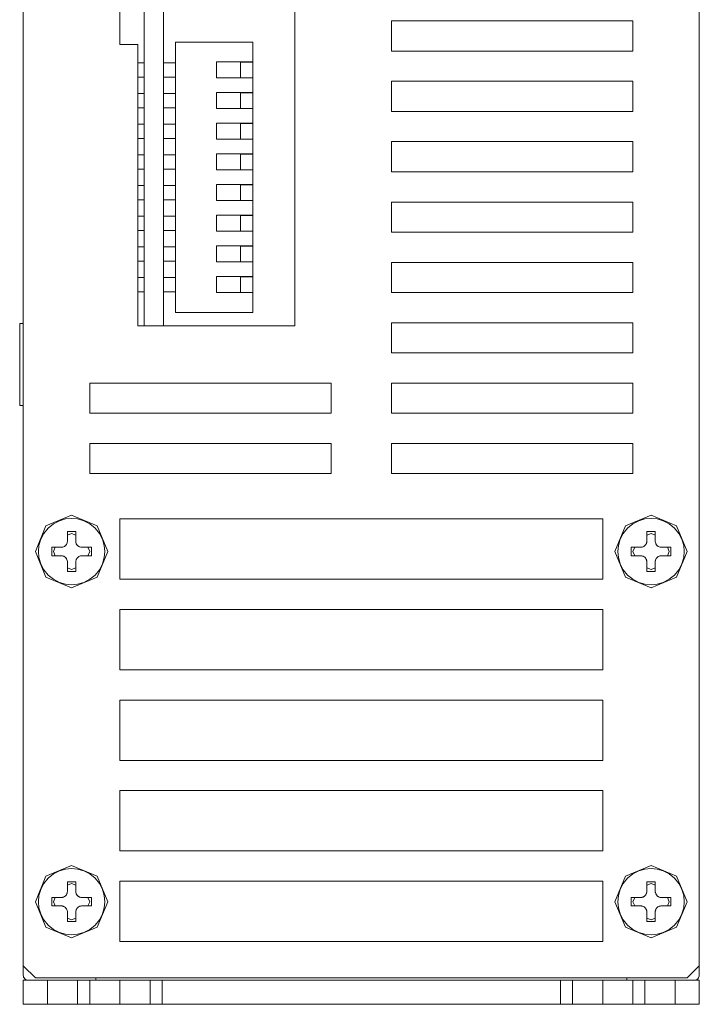
# Model space of a CAD drawing. Extents: x -925 to -111, y -1066 to 175.
# Drawn here: x -306 to -250, y -271 to -189 of the extents above; entities that cross this region are included whole.
import ezdxf

# ---------------------------------------------------------------- set-up
doc = ezdxf.new("R2010")
doc.units = 0
doc.header["$MEASUREMENT"] = 0
doc.layers.add('一般', color=7, linetype='Continuous', lineweight=5)

msp = doc.modelspace()

# ---------------------------------------------------------------- linework, layer by layer
at = {"layer": '一般', "color": 7, "linetype": 'Continuous', "lineweight": 18}
for p, q in [((-306.1938, -92.4831), (-306.1938, -268.1831)), ((-250.1938, -92.4831), (-250.1938, -268.1831)), ((-296.1938, -119.3831), (-296.1938, -214.3831)), ((-283.6938, -119.3831), (-283.6938, -214.3831)), ((-298.1938, -179.0831), (-298.1938, -191.0831)), ((-294.5938, -179.3331), (-294.5938, -214.3831)), ((-275.6938, -189.1331), (-255.6938, -189.1331)), ((-275.6938, -189.1331), (-275.6938, -191.6331)), ((-255.6938, -189.1331), (-255.6938, -191.6331)), ((-296.6938, -191.0831), (-298.1938, -191.0831)), ((-296.6938, -191.0831), (-296.6938, -214.3831)), ((-293.5938, -190.8831), (-287.1938, -190.8831)), ((-293.5938, -190.8831), (-293.5938, -213.2831)), ((-287.1938, -190.8831), (-287.1938, -213.2831)), ((-255.6938, -191.6331), (-275.6938, -191.6331)), ((-294.5938, -192.5931), (-293.5938, -192.5931)), ((-288.1938, -192.5331), (-287.1938, -192.5331)), ((-287.1938, -192.5331), (-288.1938, -192.5331)), ((-288.1938, -192.5331), (-288.1938, -193.8531)), ((-288.1938, -192.5431), (-287.1938, -192.5431)), ((-294.5938, -193.4431), (-294.5938, -193.7931)), ((-294.5938, -193.7931), (-293.5938, -193.7931)), ((-288.1938, -193.8431), (-287.1938, -193.8431)), ((-288.1938, -193.8531), (-287.1938, -193.8531)), ((-288.1938, -193.8531), (-287.1938, -193.8531)), ((-275.6938, -194.1331), (-255.6938, -194.1331)), ((-275.6938, -194.1331), (-275.6938, -196.6331)), ((-255.6938, -194.1331), (-255.6938, -196.6331)), ((-294.5938, -195.1331), (-293.5938, -195.1331)), ((-288.1938, -195.0731), (-287.1938, -195.0731)), ((-287.1938, -195.0731), (-288.1938, -195.0731)), ((-288.1938, -195.0731), (-288.1938, -196.3931)), ((-288.1938, -195.0831), (-287.1938, -195.0831)), ((-294.5938, -195.9831), (-294.5938, -196.3331)), ((-294.5938, -196.3331), (-293.5938, -196.3331)), ((-288.1938, -196.3831), (-287.1938, -196.3831)), ((-288.1938, -196.3931), (-287.1938, -196.3931)), ((-288.1938, -196.3931), (-287.1938, -196.3931)), ((-275.6938, -196.6331), (-255.6938, -196.6331)), ((-294.5938, -197.6731), (-293.5938, -197.6731)), ((-288.1938, -197.6131), (-287.1938, -197.6131)), ((-287.1938, -197.6131), (-288.1938, -197.6131)), ((-288.1938, -197.6131), (-288.1938, -198.9331)), ((-288.1938, -197.6231), (-287.1938, -197.6231)), ((-294.5938, -198.5231), (-294.5938, -198.8731)), ((-294.5938, -198.8731), (-293.5938, -198.8731)), ((-288.1938, -198.9231), (-287.1938, -198.9231)), ((-288.1938, -198.9331), (-287.1938, -198.9331)), ((-288.1938, -198.9331), (-287.1938, -198.9331)), ((-275.6938, -199.1331), (-255.6938, -199.1331)), ((-275.6938, -199.1331), (-275.6938, -201.6331)), ((-255.6938, -199.1331), (-255.6938, -201.6331)), ((-294.5938, -200.2131), (-293.5938, -200.2131)), ((-288.1938, -200.1531), (-287.1938, -200.1531)), ((-287.1938, -200.1531), (-288.1938, -200.1531)), ((-288.1938, -200.1531), (-288.1938, -201.4731)), ((-288.1938, -200.1631), (-287.1938, -200.1631)), ((-294.5938, -201.0631), (-294.5938, -201.4131)), ((-294.5938, -201.4131), (-293.5938, -201.4131)), ((-288.1938, -201.4631), (-287.1938, -201.4631)), ((-288.1938, -201.4731), (-287.1938, -201.4731)), ((-288.1938, -201.4731), (-287.1938, -201.4731)), ((-255.6938, -201.6331), (-275.6938, -201.6331)), ((-294.5938, -202.7531), (-293.5938, -202.7531)), ((-288.1938, -202.6931), (-287.1938, -202.6931)), ((-287.1938, -202.6931), (-288.1938, -202.6931)), ((-288.1938, -202.6931), (-288.1938, -204.0131)), ((-288.1938, -202.7031), (-287.1938, -202.7031)), ((-294.5938, -203.6031), (-294.5938, -203.9531)), ((-294.5938, -203.9531), (-293.5938, -203.9531)), ((-288.1938, -204.0031), (-287.1938, -204.0031)), ((-288.1938, -204.0131), (-287.1938, -204.0131)), ((-288.1938, -204.0131), (-287.1938, -204.0131)), ((-255.6938, -204.1331), (-275.6938, -204.1331)), ((-275.6938, -204.1331), (-275.6938, -206.6331)), ((-255.6938, -204.1331), (-255.6938, -206.6331)), ((-294.5938, -205.2931), (-293.5938, -205.2931)), ((-288.1938, -205.2331), (-287.1938, -205.2331)), ((-287.1938, -205.2331), (-288.1938, -205.2331)), ((-288.1938, -205.2331), (-288.1938, -206.5531)), ((-288.1938, -205.2431), (-287.1938, -205.2431)), ((-294.5938, -206.1431), (-294.5938, -206.4931)), ((-294.5938, -206.4931), (-293.5938, -206.4931)), ((-288.1938, -206.5431), (-287.1938, -206.5431)), ((-288.1938, -206.5531), (-287.1938, -206.5531)), ((-288.1938, -206.5531), (-287.1938, -206.5531)), ((-275.6938, -206.6331), (-255.6938, -206.6331)), ((-294.5938, -207.8331), (-293.5938, -207.8331)), ((-288.1938, -207.7731), (-287.1938, -207.7731)), ((-287.1938, -207.7731), (-288.1938, -207.7731)), ((-288.1938, -207.7731), (-288.1938, -209.0931)), ((-288.1938, -207.7831), (-287.1938, -207.7831)), ((-294.5938, -208.6831), (-294.5938, -209.0331)), ((-294.5938, -209.0331), (-293.5938, -209.0331)), ((-288.1938, -209.0831), (-287.1938, -209.0831)), ((-288.1938, -209.0931), (-287.1938, -209.0931)), ((-288.1938, -209.0931), (-287.1938, -209.0931)), ((-275.6938, -209.1331), (-255.6938, -209.1331)), ((-275.6938, -209.1331), (-275.6938, -211.6331)), ((-255.6938, -209.1331), (-255.6938, -211.6331)), ((-294.5938, -210.3731), (-293.5938, -210.3731)), ((-288.1938, -210.3131), (-287.1938, -210.3131)), ((-287.1938, -210.3131), (-288.1938, -210.3131)), ((-288.1938, -210.3131), (-288.1938, -211.6331)), ((-288.1938, -210.3231), (-287.1938, -210.3231)), ((-294.5938, -211.2231), (-294.5938, -211.5731)), ((-294.5938, -211.5731), (-293.5938, -211.5731)), ((-288.1938, -211.6231), (-287.1938, -211.6231)), ((-288.1938, -211.6331), (-287.1938, -211.6331)), ((-288.1938, -211.6331), (-287.1938, -211.6331)), ((-275.6938, -211.6331), (-255.6938, -211.6331)), ((-293.5938, -213.2831), (-287.1938, -213.2831)), ((-283.6938, -214.3831), (-296.6938, -214.3831)), ((-275.6938, -214.1331), (-255.6938, -214.1331)), ((-275.6938, -214.1331), (-275.6938, -216.6331)), ((-255.6938, -214.1331), (-255.6938, -216.6331)), ((-255.6938, -216.6331), (-275.6938, -216.6331)), ((-300.6938, -219.1331), (-280.6938, -219.1331)), ((-300.6938, -221.6331), (-300.6938, -219.1331)), ((-280.6938, -219.1331), (-280.6938, -221.6331)), ((-275.6938, -219.1331), (-275.6938, -221.6331)), ((-255.6938, -219.1331), (-275.6938, -219.1331)), ((-255.6938, -219.1331), (-255.6938, -221.6331)), ((-280.6938, -221.6331), (-300.6938, -221.6331)), ((-255.6938, -221.6331), (-275.6938, -221.6331)), ((-280.6938, -224.1331), (-300.6938, -224.1331)), ((-300.6938, -224.1331), (-300.6938, -226.6331)), ((-280.6938, -224.1331), (-280.6938, -226.6331)), ((-255.6938, -224.1331), (-275.6938, -224.1331)), ((-275.6938, -224.1331), (-275.6938, -226.6331)), ((-255.6938, -224.1331), (-255.6938, -226.6331)), ((-300.6938, -226.6331), (-280.6938, -226.6331)), ((-299.1938, -226.5831), (-299.1938, -226.6331)), ((-298.1938, -226.5831), (-298.1938, -226.6331)), ((-255.6938, -226.6331), (-275.6938, -226.6331)), ((-302.1938, -230.0831), (-304.3151, -230.9618)), ((-303.6986, -230.7813), (-304.1384, -231.1385)), ((-303.2061, -230.5262), (-303.6986, -230.7813)), ((-302.6942, -230.379), (-303.2061, -230.5262)), ((-302.1938, -230.3331), (-302.6942, -230.379)), ((-300.0725, -230.9618), (-302.1938, -230.0831)), ((-301.6934, -230.379), (-302.1938, -230.3331)), ((-301.1816, -230.5262), (-301.6934, -230.379)), ((-300.689, -230.7813), (-301.1816, -230.5262)), ((-300.2493, -231.1385), (-300.689, -230.7813)), ((-298.1938, -230.3831), (-298.1938, -235.3831)), ((-258.1938, -230.3831), (-298.1938, -230.3831)), ((-258.1938, -230.3831), (-258.1938, -235.3831)), ((-254.1938, -230.0831), (-256.3151, -230.9618)), ((-255.6986, -230.7813), (-256.1384, -231.1385)), ((-255.2061, -230.5262), (-255.6986, -230.7813)), ((-254.6942, -230.379), (-255.2061, -230.5262)), ((-254.1938, -230.3331), (-254.6942, -230.379)), ((-252.0725, -230.9618), (-254.1938, -230.0831)), ((-253.6934, -230.379), (-254.1938, -230.3331)), ((-253.1816, -230.5262), (-253.6934, -230.379)), ((-252.689, -230.7813), (-253.1816, -230.5262)), ((-252.2493, -231.1385), (-252.689, -230.7813)), ((-304.3151, -230.9618), (-305.1938, -233.0831)), ((-304.4956, -231.5783), (-304.7507, -232.0708)), ((-304.1384, -231.1385), (-304.4956, -231.5783)), ((-302.5438, -231.4331), (-302.5438, -232.2331)), ((-301.8438, -231.4331), (-302.5438, -231.4331)), ((-302.5438, -231.7281), (-302.1938, -231.5831)), ((-302.1938, -231.5831), (-301.8438, -231.7281)), ((-301.8438, -231.4331), (-301.8438, -232.2331)), ((-299.8921, -231.5783), (-300.2493, -231.1385)), ((-299.1938, -233.0831), (-300.0725, -230.9618)), ((-299.6369, -232.0708), (-299.8921, -231.5783)), ((-256.3151, -230.9618), (-257.1938, -233.0831)), ((-256.4956, -231.5783), (-256.7507, -232.0708)), ((-256.1384, -231.1385), (-256.4956, -231.5783)), ((-254.5438, -231.4331), (-254.5438, -232.2331)), ((-253.8438, -231.4331), (-254.5438, -231.4331)), ((-254.5438, -231.7281), (-254.1938, -231.5831)), ((-254.1938, -231.5831), (-253.8438, -231.7281)), ((-253.8438, -231.4331), (-253.8438, -232.2331)), ((-251.8921, -231.5783), (-252.2493, -231.1385)), ((-251.1938, -233.0831), (-252.0725, -230.9618)), ((-251.6369, -232.0708), (-251.8921, -231.5783)), ((-304.7507, -232.0708), (-304.8979, -232.5827)), ((-302.5643, -232.3746), (-302.5902, -232.4435)), ((-302.5796, -232.4188), (-302.5643, -232.3746)), ((-302.5487, -232.3028), (-302.5643, -232.3746)), ((-302.5643, -232.3746), (-302.5523, -232.3249)), ((-302.5523, -232.3249), (-302.5487, -232.3028)), ((-302.5487, -232.3028), (-302.544, -232.2482)), ((-302.5438, -232.1927), (-302.544, -232.2482)), ((-302.544, -232.2482), (-302.5438, -232.2331)), ((-301.8438, -232.2331), (-301.8412, -232.2845)), ((-301.8412, -232.2845), (-301.8332, -232.3356)), ((-301.8412, -232.2845), (-301.8355, -232.3241)), ((-301.8355, -232.3241), (-301.8332, -232.3356)), ((-301.8332, -232.3356), (-301.8018, -232.4337)), ((-301.8332, -232.3356), (-301.8087, -232.4171)), ((-301.8087, -232.4171), (-301.8018, -232.4337)), ((-299.4897, -232.5827), (-299.6369, -232.0708)), ((-256.7507, -232.0708), (-256.8979, -232.5827)), ((-254.5643, -232.3746), (-254.5902, -232.4435)), ((-254.5796, -232.4188), (-254.5643, -232.3746)), ((-254.5487, -232.3028), (-254.5643, -232.3746)), ((-254.5643, -232.3746), (-254.5523, -232.3249)), ((-254.5523, -232.3249), (-254.5487, -232.3028)), ((-254.5487, -232.3028), (-254.544, -232.2482)), ((-254.5438, -232.1927), (-254.544, -232.2482)), ((-254.544, -232.2482), (-254.5438, -232.2331)), ((-253.8438, -232.2331), (-253.8412, -232.2845)), ((-253.8412, -232.2845), (-253.8332, -232.3356)), ((-253.8412, -232.2845), (-253.8355, -232.3241)), ((-253.8355, -232.3241), (-253.8332, -232.3356)), ((-253.8332, -232.3356), (-253.8018, -232.4337)), ((-253.8332, -232.3356), (-253.8087, -232.4171)), ((-253.8087, -232.4171), (-253.8018, -232.4337)), ((-251.4897, -232.5827), (-251.6369, -232.0708)), ((-305.1938, -233.0831), (-304.3151, -235.2044)), ((-304.8979, -232.5827), (-304.9438, -233.0831)), ((-304.9438, -233.0831), (-304.8979, -233.5835)), ((-303.0831, -232.7331), (-303.8438, -232.7331)), ((-303.8438, -232.7331), (-303.8438, -233.4331)), ((-303.5488, -232.7331), (-303.6938, -233.0831)), ((-303.6938, -233.0831), (-303.5488, -233.4331)), ((-303.0831, -232.7331), (-303.0073, -232.7317)), ((-302.9313, -232.7203), (-303.0073, -232.7317)), ((-303.0073, -232.7317), (-302.9589, -232.7258)), ((-302.9589, -232.7258), (-302.9313, -232.7203)), ((-302.858, -232.6973), (-302.9313, -232.7203)), ((-302.9313, -232.7203), (-302.8649, -232.7)), ((-302.8649, -232.7), (-302.858, -232.6973)), ((-302.858, -232.6973), (-302.7893, -232.6634)), ((-302.7265, -232.6195), (-302.7893, -232.6634)), ((-302.7893, -232.6634), (-302.7742, -232.6542)), ((-302.7742, -232.6542), (-302.7265, -232.6195)), ((-302.6718, -232.5671), (-302.7265, -232.6195)), ((-302.7265, -232.6195), (-302.693, -232.5894)), ((-302.693, -232.5894), (-302.6718, -232.5671)), ((-302.6856, -232.5803), (-302.693, -232.5894)), ((-302.6856, -232.5804), (-302.693, -232.5894)), ((-302.6718, -232.5671), (-302.6262, -232.5081)), ((-302.6269, -232.5091), (-302.6284, -232.5109)), ((-302.6269, -232.5091), (-302.6262, -232.5081)), ((-302.6262, -232.5081), (-302.5902, -232.4435)), ((-302.5902, -232.4435), (-302.5796, -232.4188)), ((-301.8018, -232.4337), (-301.7511, -232.5231)), ((-301.8018, -232.4337), (-301.7623, -232.5067)), ((-301.7623, -232.5067), (-301.7511, -232.5231)), ((-301.7511, -232.5231), (-301.6837, -232.5998)), ((-301.7511, -232.5231), (-301.6974, -232.5866)), ((-301.6974, -232.5866), (-301.6837, -232.5998)), ((-301.6837, -232.5998), (-301.604, -232.66)), ((-301.6837, -232.5998), (-301.6174, -232.6516)), ((-301.6174, -232.6516), (-301.604, -232.66)), ((-301.604, -232.66), (-301.5151, -232.7029)), ((-301.604, -232.66), (-301.5279, -232.698)), ((-301.5279, -232.698), (-301.5151, -232.7029)), ((-301.5151, -232.7029), (-301.4197, -232.7273)), ((-301.5151, -232.7029), (-301.4348, -232.7247)), ((-301.4348, -232.7247), (-301.4197, -232.7273)), ((-301.4197, -232.7273), (-301.3645, -232.7327)), ((-301.3645, -232.7327), (-301.3087, -232.7331)), ((-301.3645, -232.7327), (-301.3438, -232.7331)), ((-300.5438, -232.7331), (-301.3438, -232.7331)), ((-300.8388, -232.7331), (-300.6938, -233.0831)), ((-300.6938, -233.0831), (-300.8388, -233.4331)), ((-300.5438, -232.7331), (-300.5438, -233.4331)), ((-300.0725, -235.2044), (-299.1938, -233.0831)), ((-299.4438, -233.0831), (-299.4897, -232.5827)), ((-299.4897, -233.5835), (-299.4438, -233.0831)), ((-257.1938, -233.0831), (-256.3151, -235.2044)), ((-256.8979, -232.5827), (-256.9438, -233.0831)), ((-256.9438, -233.0831), (-256.8979, -233.5835)), ((-255.0831, -232.7331), (-255.8438, -232.7331)), ((-255.8438, -232.7331), (-255.8438, -233.4331)), ((-255.5488, -232.7331), (-255.6938, -233.0831)), ((-255.6938, -233.0831), (-255.5488, -233.4331)), ((-255.0831, -232.7331), (-255.0073, -232.7317)), ((-254.9313, -232.7203), (-255.0073, -232.7317)), ((-255.0073, -232.7317), (-254.9589, -232.7258)), ((-254.9589, -232.7258), (-254.9313, -232.7203)), ((-254.858, -232.6973), (-254.9313, -232.7203)), ((-254.9313, -232.7203), (-254.8649, -232.7)), ((-254.8649, -232.7), (-254.858, -232.6973)), ((-254.858, -232.6973), (-254.7893, -232.6634)), ((-254.7265, -232.6195), (-254.7893, -232.6634)), ((-254.7893, -232.6634), (-254.7742, -232.6542)), ((-254.7742, -232.6542), (-254.7265, -232.6195)), ((-254.6718, -232.5671), (-254.7265, -232.6195)), ((-254.7265, -232.6195), (-254.693, -232.5894)), ((-254.693, -232.5894), (-254.6718, -232.5671)), ((-254.6856, -232.5803), (-254.693, -232.5894)), ((-254.6856, -232.5804), (-254.693, -232.5894)), ((-254.6718, -232.5671), (-254.6262, -232.5081)), ((-254.6269, -232.5091), (-254.6284, -232.5109)), ((-254.6269, -232.5091), (-254.6262, -232.5081)), ((-254.6262, -232.5081), (-254.5902, -232.4435)), ((-254.5902, -232.4435), (-254.5796, -232.4188)), ((-253.8018, -232.4337), (-253.7511, -232.5231)), ((-253.8018, -232.4337), (-253.7623, -232.5067)), ((-253.7623, -232.5067), (-253.7511, -232.5231)), ((-253.7511, -232.5231), (-253.6837, -232.5998)), ((-253.7511, -232.5231), (-253.6974, -232.5866)), ((-253.6974, -232.5866), (-253.6837, -232.5998)), ((-253.6837, -232.5998), (-253.604, -232.66)), ((-253.6837, -232.5998), (-253.6174, -232.6516)), ((-253.6174, -232.6516), (-253.604, -232.66)), ((-253.604, -232.66), (-253.5151, -232.7029)), ((-253.604, -232.66), (-253.5279, -232.698)), ((-253.5279, -232.698), (-253.5151, -232.7029)), ((-253.5151, -232.7029), (-253.4197, -232.7273)), ((-253.5151, -232.7029), (-253.4348, -232.7247)), ((-253.4348, -232.7247), (-253.4197, -232.7273)), ((-253.4197, -232.7273), (-253.3645, -232.7327)), ((-253.3645, -232.7327), (-253.3087, -232.7331)), ((-253.3645, -232.7327), (-253.3438, -232.7331)), ((-253.3438, -232.7331), (-252.5438, -232.7331)), ((-252.8388, -232.7331), (-252.6938, -233.0831)), ((-252.6938, -233.0831), (-252.8388, -233.4331)), ((-252.5438, -232.7331), (-252.5438, -233.4331)), ((-252.0725, -235.2044), (-251.1938, -233.0831)), ((-251.4438, -233.0831), (-251.4897, -232.5827)), ((-251.4897, -233.5835), (-251.4438, -233.0831)), ((-304.8979, -233.5835), (-304.7507, -234.0953)), ((-303.0438, -233.4331), (-303.8438, -233.4331)), ((-303.0842, -233.4331), (-303.0287, -233.4333)), ((-303.0287, -233.4333), (-303.0438, -233.4331)), ((-302.9741, -233.438), (-303.0287, -233.4333)), ((-302.9741, -233.438), (-302.9023, -233.4535)), ((-302.952, -233.4416), (-302.9741, -233.438)), ((-302.9023, -233.4535), (-302.952, -233.4416)), ((-302.9023, -233.4535), (-302.8334, -233.4795)), ((-302.8581, -233.4689), (-302.9023, -233.4535)), ((-302.8334, -233.4795), (-302.8581, -233.4689)), ((-302.7688, -233.5155), (-302.8334, -233.4795)), ((-302.7098, -233.5611), (-302.7688, -233.5155)), ((-302.7678, -233.5162), (-302.7688, -233.5155)), ((-302.7678, -233.5162), (-302.766, -233.5177)), ((-302.7098, -233.5611), (-302.6574, -233.6158)), ((-302.6876, -233.5823), (-302.7098, -233.5611)), ((-302.6966, -233.5748), (-302.6876, -233.5823)), ((-302.6965, -233.5749), (-302.6876, -233.5823)), ((-302.6574, -233.6158), (-302.6876, -233.5823)), ((-302.6574, -233.6158), (-302.6135, -233.6785)), ((-302.6227, -233.6635), (-302.6574, -233.6158)), ((-302.6135, -233.6785), (-302.6227, -233.6635)), ((-302.5796, -233.7473), (-302.6135, -233.6785)), ((-302.5796, -233.7473), (-302.5566, -233.8206)), ((-302.5769, -233.7542), (-302.5796, -233.7473)), ((-302.5566, -233.8206), (-302.5769, -233.7542)), ((-302.5566, -233.8206), (-302.5452, -233.8965)), ((-302.5511, -233.8481), (-302.5566, -233.8206)), ((-302.5452, -233.8965), (-302.5511, -233.8481)), ((-302.5438, -233.9723), (-302.5452, -233.8965)), ((-302.5438, -233.9723), (-302.5438, -234.7331)), ((-301.8436, -233.918), (-301.8438, -233.9734)), ((-301.8436, -233.918), (-301.8438, -233.9331)), ((-301.8438, -233.9331), (-301.8438, -234.7331)), ((-301.8389, -233.8633), (-301.8436, -233.918)), ((-301.8234, -233.7916), (-301.8389, -233.8633)), ((-301.8355, -233.8421), (-301.8389, -233.8633)), ((-301.8234, -233.7916), (-301.8355, -233.8421)), ((-301.7974, -233.7227), (-301.8234, -233.7916)), ((-301.8087, -233.749), (-301.8234, -233.7916)), ((-301.7974, -233.7227), (-301.8087, -233.749)), ((-301.7614, -233.6581), (-301.7974, -233.7227)), ((-301.7623, -233.6595), (-301.7974, -233.7227)), ((-301.7614, -233.6581), (-301.7623, -233.6595)), ((-301.7158, -233.599), (-301.7614, -233.6581)), ((-301.6612, -233.5467), (-301.7158, -233.599)), ((-301.6974, -233.5795), (-301.7158, -233.599)), ((-301.6612, -233.5467), (-301.6974, -233.5795)), ((-301.5984, -233.5027), (-301.6612, -233.5467)), ((-301.6174, -233.5146), (-301.6612, -233.5467)), ((-301.5984, -233.5027), (-301.6174, -233.5146)), ((-301.5296, -233.4689), (-301.5984, -233.5027)), ((-301.4563, -233.4459), (-301.5296, -233.4689)), ((-301.5279, -233.4682), (-301.5296, -233.4689)), ((-301.4563, -233.4459), (-301.5279, -233.4682)), ((-301.3804, -233.4344), (-301.4563, -233.4459)), ((-301.4348, -233.4414), (-301.4563, -233.4459)), ((-301.3804, -233.4344), (-301.4348, -233.4414)), ((-301.3046, -233.4331), (-301.3804, -233.4344)), ((-301.3438, -233.4331), (-301.3804, -233.4344)), ((-300.5438, -233.4331), (-301.3438, -233.4331)), ((-299.6369, -234.0953), (-299.4897, -233.5835)), ((-256.8979, -233.5835), (-256.7507, -234.0953)), ((-255.0438, -233.4331), (-255.8438, -233.4331)), ((-255.0842, -233.4331), (-255.0287, -233.4333)), ((-255.0287, -233.4333), (-255.0438, -233.4331)), ((-254.9741, -233.438), (-255.0287, -233.4333)), ((-254.9741, -233.438), (-254.9023, -233.4535)), ((-254.952, -233.4416), (-254.9741, -233.438)), ((-254.9023, -233.4535), (-254.952, -233.4416)), ((-254.9023, -233.4535), (-254.8334, -233.4795)), ((-254.8581, -233.4689), (-254.9023, -233.4535)), ((-254.8334, -233.4795), (-254.8581, -233.4689)), ((-254.7688, -233.5155), (-254.8334, -233.4795)), ((-254.7098, -233.5611), (-254.7688, -233.5155)), ((-254.7678, -233.5162), (-254.7688, -233.5155)), ((-254.7678, -233.5162), (-254.766, -233.5177)), ((-254.7098, -233.5611), (-254.6574, -233.6158)), ((-254.6876, -233.5823), (-254.7098, -233.5611)), ((-254.6966, -233.5748), (-254.6876, -233.5823)), ((-254.6965, -233.5749), (-254.6876, -233.5823)), ((-254.6574, -233.6158), (-254.6876, -233.5823)), ((-254.6574, -233.6158), (-254.6135, -233.6785)), ((-254.6227, -233.6635), (-254.6574, -233.6158)), ((-254.6135, -233.6785), (-254.6227, -233.6635)), ((-254.5796, -233.7473), (-254.6135, -233.6785)), ((-254.5796, -233.7473), (-254.5566, -233.8206)), ((-254.5769, -233.7542), (-254.5796, -233.7473)), ((-254.5566, -233.8206), (-254.5769, -233.7542)), ((-254.5566, -233.8206), (-254.5452, -233.8965)), ((-254.5511, -233.8481), (-254.5566, -233.8206)), ((-254.5452, -233.8965), (-254.5511, -233.8481)), ((-254.5438, -233.9723), (-254.5452, -233.8965)), ((-254.5438, -233.9723), (-254.5438, -234.7331)), ((-253.8436, -233.918), (-253.8438, -233.9734)), ((-253.8436, -233.918), (-253.8438, -233.9331)), ((-253.8438, -233.9331), (-253.8438, -234.7331)), ((-253.8389, -233.8633), (-253.8436, -233.918)), ((-253.8234, -233.7916), (-253.8389, -233.8633)), ((-253.8355, -233.8421), (-253.8389, -233.8633)), ((-253.8234, -233.7916), (-253.8355, -233.8421)), ((-253.7974, -233.7227), (-253.8234, -233.7916)), ((-253.8087, -233.749), (-253.8234, -233.7916)), ((-253.7974, -233.7227), (-253.8087, -233.749)), ((-253.7614, -233.6581), (-253.7974, -233.7227)), ((-253.7623, -233.6595), (-253.7974, -233.7227)), ((-253.7614, -233.6581), (-253.7623, -233.6595)), ((-253.7158, -233.599), (-253.7614, -233.6581)), ((-253.6612, -233.5467), (-253.7158, -233.599)), ((-253.6974, -233.5795), (-253.7158, -233.599)), ((-253.6612, -233.5467), (-253.6974, -233.5795)), ((-253.5984, -233.5027), (-253.6612, -233.5467)), ((-253.6174, -233.5146), (-253.6612, -233.5467)), ((-253.5984, -233.5027), (-253.6174, -233.5146)), ((-253.5296, -233.4689), (-253.5984, -233.5027)), ((-253.4563, -233.4459), (-253.5296, -233.4689)), ((-253.5279, -233.4682), (-253.5296, -233.4689)), ((-253.4563, -233.4459), (-253.5279, -233.4682)), ((-253.3804, -233.4344), (-253.4563, -233.4459)), ((-253.4348, -233.4414), (-253.4563, -233.4459)), ((-253.3804, -233.4344), (-253.4348, -233.4414)), ((-253.3046, -233.4331), (-253.3804, -233.4344)), ((-253.3438, -233.4331), (-253.3804, -233.4344)), ((-253.3438, -233.4331), (-252.5438, -233.4331)), ((-251.6369, -234.0953), (-251.4897, -233.5835)), ((-304.7507, -234.0953), (-304.4956, -234.5879)), ((-304.4956, -234.5879), (-304.1384, -235.0276)), ((-302.5438, -234.4381), (-302.1938, -234.5831)), ((-302.5438, -234.7331), (-301.8438, -234.7331)), ((-302.1938, -234.5831), (-301.8438, -234.4381)), ((-300.2493, -235.0276), (-299.8921, -234.5879)), ((-299.8921, -234.5879), (-299.6369, -234.0953)), ((-256.7507, -234.0953), (-256.4956, -234.5879)), ((-256.4956, -234.5879), (-256.1384, -235.0276)), ((-254.5438, -234.4381), (-254.1938, -234.5831)), ((-254.5438, -234.7331), (-253.8438, -234.7331)), ((-254.1938, -234.5831), (-253.8438, -234.4381)), ((-252.2493, -235.0276), (-251.8921, -234.5879)), ((-251.8921, -234.5879), (-251.6369, -234.0953)), ((-304.3151, -235.2044), (-302.1938, -236.0831)), ((-304.1384, -235.0276), (-303.6986, -235.3848)), ((-303.6986, -235.3848), (-303.2061, -235.64)), ((-303.2061, -235.64), (-302.6942, -235.7872)), ((-302.1938, -236.0831), (-300.0725, -235.2044)), ((-301.6934, -235.7872), (-301.1816, -235.64)), ((-301.1816, -235.64), (-300.689, -235.3848)), ((-300.689, -235.3848), (-300.2493, -235.0276)), ((-258.1938, -235.3831), (-298.1938, -235.3831)), ((-256.3151, -235.2044), (-254.1938, -236.0831)), ((-256.1384, -235.0276), (-255.6986, -235.3848)), ((-255.6986, -235.3848), (-255.2061, -235.64)), ((-255.2061, -235.64), (-254.6942, -235.7872)), ((-254.1938, -236.0831), (-252.0725, -235.2044)), ((-253.6934, -235.7872), (-253.1816, -235.64)), ((-253.1816, -235.64), (-252.689, -235.3848)), ((-252.689, -235.3848), (-252.2493, -235.0276)), ((-302.6942, -235.7872), (-302.1938, -235.8331)), ((-302.1938, -235.8331), (-301.6934, -235.7872)), ((-254.6942, -235.7872), (-254.1938, -235.8331)), ((-254.1938, -235.8331), (-253.6934, -235.7872)), ((-298.1938, -237.8831), (-298.1938, -242.8831)), ((-258.1938, -237.8831), (-298.1938, -237.8831)), ((-258.1938, -237.8831), (-258.1938, -242.8831)), ((-298.1938, -242.8831), (-258.1938, -242.8831)), ((-298.1938, -245.3831), (-298.1938, -250.3831)), ((-298.1938, -245.3831), (-258.1938, -245.3831)), ((-258.1938, -245.3831), (-258.1938, -250.3831)), ((-258.1938, -250.3831), (-298.1938, -250.3831)), ((-298.1938, -252.8831), (-298.1938, -257.8831)), ((-258.1938, -252.8831), (-298.1938, -252.8831)), ((-258.1938, -252.8831), (-258.1938, -257.8831)), ((-298.1938, -257.8831), (-258.1938, -257.8831)), ((-302.1938, -259.0831), (-304.3151, -259.9618)), ((-300.0725, -259.9618), (-302.1938, -259.0831)), ((-254.1938, -259.0831), (-256.3151, -259.9618)), ((-252.0725, -259.9618), (-254.1938, -259.0831)), ((-304.3151, -259.9618), (-305.1938, -262.0831)), ((-304.1384, -260.1385), (-304.4956, -260.5783)), ((-303.6986, -259.7813), (-304.1384, -260.1385)), ((-303.2061, -259.5262), (-303.6986, -259.7813)), ((-302.6942, -259.379), (-303.2061, -259.5262)), ((-302.1938, -259.3331), (-302.6942, -259.379)), ((-301.6934, -259.379), (-302.1938, -259.3331)), ((-301.1816, -259.5262), (-301.6934, -259.379)), ((-300.689, -259.7813), (-301.1816, -259.5262)), ((-300.2493, -260.1385), (-300.689, -259.7813)), ((-299.8921, -260.5783), (-300.2493, -260.1385)), ((-299.1938, -262.0831), (-300.0725, -259.9618)), ((-256.3151, -259.9618), (-257.1938, -262.0831)), ((-256.1384, -260.1385), (-256.4956, -260.5783)), ((-255.6986, -259.7813), (-256.1384, -260.1385)), ((-255.2061, -259.5262), (-255.6986, -259.7813)), ((-254.6942, -259.379), (-255.2061, -259.5262)), ((-254.1938, -259.3331), (-254.6942, -259.379)), ((-253.6934, -259.379), (-254.1938, -259.3331)), ((-253.1816, -259.5262), (-253.6934, -259.379)), ((-252.689, -259.7813), (-253.1816, -259.5262)), ((-252.2493, -260.1385), (-252.689, -259.7813)), ((-251.8921, -260.5783), (-252.2493, -260.1385)), ((-251.1938, -262.0831), (-252.0725, -259.9618)), ((-304.4956, -260.5783), (-304.7507, -261.0708)), ((-302.5438, -260.4331), (-301.8438, -260.4331)), ((-302.5438, -260.4331), (-302.5438, -261.2331)), ((-302.5438, -260.7281), (-302.1938, -260.5831)), ((-302.1938, -260.5831), (-301.8438, -260.7281)), ((-301.8438, -260.4331), (-301.8438, -261.2331)), ((-299.6369, -261.0708), (-299.8921, -260.5783)), ((-298.1938, -260.3831), (-298.1938, -265.3831)), ((-298.1938, -260.3831), (-258.1938, -260.3831)), ((-258.1938, -260.3831), (-258.1938, -265.3831)), ((-256.4956, -260.5783), (-256.7507, -261.0708)), ((-254.5438, -260.4331), (-254.5438, -261.2331)), ((-253.8438, -260.4331), (-254.5438, -260.4331)), ((-254.5438, -260.7281), (-254.1938, -260.5831)), ((-254.1938, -260.5831), (-253.8438, -260.7281)), ((-253.8438, -260.4331), (-253.8438, -261.2331)), ((-251.6369, -261.0708), (-251.8921, -260.5783)), ((-304.8979, -261.5827), (-304.9438, -262.0831)), ((-304.7507, -261.0708), (-304.8979, -261.5827)), ((-303.0831, -261.7331), (-303.8438, -261.7331)), ((-303.8438, -261.7331), (-303.8438, -262.4331)), ((-303.5488, -261.7331), (-303.6938, -262.0831)), ((-303.0831, -261.7331), (-303.0073, -261.7317)), ((-302.9313, -261.7203), (-303.0073, -261.7317)), ((-303.0073, -261.7317), (-302.9589, -261.7258)), ((-302.9589, -261.7258), (-302.9313, -261.7203)), ((-302.858, -261.6973), (-302.9313, -261.7203)), ((-302.9313, -261.7203), (-302.8649, -261.7)), ((-302.8649, -261.7), (-302.858, -261.6973)), ((-302.858, -261.6973), (-302.7893, -261.6634)), ((-302.7265, -261.6195), (-302.7893, -261.6634)), ((-302.7893, -261.6634), (-302.7742, -261.6542)), ((-302.7742, -261.6542), (-302.7265, -261.6195)), ((-302.6718, -261.5671), (-302.7265, -261.6195)), ((-302.7265, -261.6195), (-302.693, -261.5894)), ((-302.693, -261.5894), (-302.6718, -261.5671)), ((-302.6856, -261.5803), (-302.693, -261.5894)), ((-302.6856, -261.5804), (-302.693, -261.5894)), ((-302.6718, -261.5671), (-302.6262, -261.5081)), ((-302.6269, -261.5091), (-302.6284, -261.5109)), ((-302.6269, -261.5091), (-302.6262, -261.5081)), ((-302.6262, -261.5081), (-302.5902, -261.4435)), ((-302.5643, -261.3746), (-302.5902, -261.4435)), ((-302.5902, -261.4435), (-302.5796, -261.4188)), ((-302.5796, -261.4188), (-302.5643, -261.3746)), ((-302.5487, -261.3028), (-302.5643, -261.3746)), ((-302.5643, -261.3746), (-302.5523, -261.3249)), ((-302.5523, -261.3249), (-302.5487, -261.3028)), ((-302.5487, -261.3028), (-302.544, -261.2482)), ((-302.5438, -261.1927), (-302.544, -261.2482)), ((-302.544, -261.2482), (-302.5438, -261.2331)), ((-301.8438, -261.2331), (-301.8412, -261.2845)), ((-301.8412, -261.2845), (-301.8332, -261.3356)), ((-301.8412, -261.2845), (-301.8355, -261.3241)), ((-301.8355, -261.3241), (-301.8332, -261.3356)), ((-301.8332, -261.3356), (-301.8018, -261.4337)), ((-301.8332, -261.3356), (-301.8087, -261.4171)), ((-301.8087, -261.4171), (-301.8018, -261.4337)), ((-301.8018, -261.4337), (-301.7511, -261.5231)), ((-301.8018, -261.4337), (-301.7623, -261.5067)), ((-301.7623, -261.5067), (-301.7511, -261.5231)), ((-301.7511, -261.5231), (-301.6837, -261.5998)), ((-301.7511, -261.5231), (-301.6974, -261.5866)), ((-301.6974, -261.5866), (-301.6837, -261.5998)), ((-301.6837, -261.5998), (-301.604, -261.66)), ((-301.6837, -261.5998), (-301.6174, -261.6516)), ((-301.6174, -261.6516), (-301.604, -261.66)), ((-301.604, -261.66), (-301.5151, -261.7029)), ((-301.604, -261.66), (-301.5279, -261.698)), ((-301.5279, -261.698), (-301.5151, -261.7029)), ((-301.5151, -261.7029), (-301.4197, -261.7273)), ((-301.5151, -261.7029), (-301.4348, -261.7247)), ((-301.4348, -261.7247), (-301.4197, -261.7273)), ((-301.4197, -261.7273), (-301.3645, -261.7327)), ((-301.3645, -261.7327), (-301.3087, -261.7331)), ((-301.3645, -261.7327), (-301.3438, -261.7331)), ((-301.3438, -261.7331), (-300.5438, -261.7331)), ((-300.8388, -261.7331), (-300.6938, -262.0831)), ((-300.5438, -261.7331), (-300.5438, -262.4331)), ((-299.4897, -261.5827), (-299.6369, -261.0708)), ((-299.4438, -262.0831), (-299.4897, -261.5827)), ((-256.8979, -261.5827), (-256.9438, -262.0831)), ((-256.7507, -261.0708), (-256.8979, -261.5827)), ((-255.0831, -261.7331), (-255.8438, -261.7331)), ((-255.8438, -261.7331), (-255.8438, -262.4331)), ((-255.5488, -261.7331), (-255.6938, -262.0831)), ((-255.0831, -261.7331), (-255.0073, -261.7317)), ((-254.9313, -261.7203), (-255.0073, -261.7317)), ((-255.0073, -261.7317), (-254.9589, -261.7258)), ((-254.9589, -261.7258), (-254.9313, -261.7203)), ((-254.858, -261.6973), (-254.9313, -261.7203)), ((-254.9313, -261.7203), (-254.8649, -261.7)), ((-254.8649, -261.7), (-254.858, -261.6973)), ((-254.858, -261.6973), (-254.7893, -261.6634)), ((-254.7265, -261.6195), (-254.7893, -261.6634)), ((-254.7893, -261.6634), (-254.7742, -261.6542)), ((-254.7742, -261.6542), (-254.7265, -261.6195)), ((-254.6718, -261.5671), (-254.7265, -261.6195)), ((-254.7265, -261.6195), (-254.693, -261.5894)), ((-254.693, -261.5894), (-254.6718, -261.5671)), ((-254.6856, -261.5803), (-254.693, -261.5894)), ((-254.6856, -261.5804), (-254.693, -261.5894)), ((-254.6718, -261.5671), (-254.6262, -261.5081)), ((-254.6269, -261.5091), (-254.6284, -261.5109)), ((-254.6269, -261.5091), (-254.6262, -261.5081)), ((-254.6262, -261.5081), (-254.5902, -261.4435)), ((-254.5643, -261.3746), (-254.5902, -261.4435)), ((-254.5902, -261.4435), (-254.5796, -261.4188)), ((-254.5796, -261.4188), (-254.5643, -261.3746)), ((-254.5487, -261.3028), (-254.5643, -261.3746)), ((-254.5643, -261.3746), (-254.5523, -261.3249)), ((-254.5523, -261.3249), (-254.5487, -261.3028)), ((-254.5487, -261.3028), (-254.544, -261.2482)), ((-254.5438, -261.1927), (-254.544, -261.2482)), ((-254.544, -261.2482), (-254.5438, -261.2331)), ((-253.8438, -261.2331), (-253.8412, -261.2845)), ((-253.8412, -261.2845), (-253.8332, -261.3356)), ((-253.8412, -261.2845), (-253.8355, -261.3241)), ((-253.8355, -261.3241), (-253.8332, -261.3356)), ((-253.8332, -261.3356), (-253.8018, -261.4337)), ((-253.8332, -261.3356), (-253.8087, -261.4171)), ((-253.8087, -261.4171), (-253.8018, -261.4337)), ((-253.8018, -261.4337), (-253.7511, -261.5231)), ((-253.8018, -261.4337), (-253.7623, -261.5067)), ((-253.7623, -261.5067), (-253.7511, -261.5231)), ((-253.7511, -261.5231), (-253.6837, -261.5998)), ((-253.7511, -261.5231), (-253.6974, -261.5866)), ((-253.6974, -261.5866), (-253.6837, -261.5998)), ((-253.6837, -261.5998), (-253.604, -261.66)), ((-253.6837, -261.5998), (-253.6174, -261.6516)), ((-253.6174, -261.6516), (-253.604, -261.66)), ((-253.604, -261.66), (-253.5151, -261.7029)), ((-253.604, -261.66), (-253.5279, -261.698)), ((-253.5279, -261.698), (-253.5151, -261.7029)), ((-253.5151, -261.7029), (-253.4197, -261.7273)), ((-253.5151, -261.7029), (-253.4348, -261.7247)), ((-253.4348, -261.7247), (-253.4197, -261.7273)), ((-253.4197, -261.7273), (-253.3645, -261.7327)), ((-253.3645, -261.7327), (-253.3087, -261.7331)), ((-253.3645, -261.7327), (-253.3438, -261.7331)), ((-253.3438, -261.7331), (-252.5438, -261.7331)), ((-252.8388, -261.7331), (-252.6938, -262.0831)), ((-252.5438, -261.7331), (-252.5438, -262.4331)), ((-251.4897, -261.5827), (-251.6369, -261.0708)), ((-251.4438, -262.0831), (-251.4897, -261.5827)), ((-305.1938, -262.0831), (-304.3151, -264.2044)), ((-304.9438, -262.0831), (-304.8979, -262.5835)), ((-304.8979, -262.5835), (-304.7507, -263.0953)), ((-303.8438, -262.4331), (-303.0438, -262.4331)), ((-303.6938, -262.0831), (-303.5488, -262.4331)), ((-303.0842, -262.4331), (-303.0287, -262.4333)), ((-303.0287, -262.4333), (-303.0438, -262.4331)), ((-302.9741, -262.438), (-303.0287, -262.4333)), ((-302.9741, -262.438), (-302.9023, -262.4535)), ((-302.952, -262.4416), (-302.9741, -262.438)), ((-302.9023, -262.4535), (-302.952, -262.4416)), ((-302.9023, -262.4535), (-302.8334, -262.4795)), ((-302.8581, -262.4689), (-302.9023, -262.4535)), ((-302.8334, -262.4795), (-302.8581, -262.4689)), ((-302.7688, -262.5155), (-302.8334, -262.4795)), ((-302.7098, -262.5611), (-302.7688, -262.5155)), ((-302.7678, -262.5162), (-302.7688, -262.5155)), ((-302.7678, -262.5162), (-302.766, -262.5177)), ((-302.7098, -262.5611), (-302.6574, -262.6158)), ((-302.6876, -262.5823), (-302.7098, -262.5611)), ((-302.6966, -262.5748), (-302.6876, -262.5823)), ((-302.6965, -262.5749), (-302.6876, -262.5823)), ((-302.6574, -262.6158), (-302.6876, -262.5823)), ((-301.6612, -262.5467), (-301.7158, -262.599)), ((-301.6974, -262.5795), (-301.7158, -262.599)), ((-301.6612, -262.5467), (-301.6974, -262.5795)), ((-301.5984, -262.5027), (-301.6612, -262.5467)), ((-301.6174, -262.5146), (-301.6612, -262.5467)), ((-301.5984, -262.5027), (-301.6174, -262.5146)), ((-301.5296, -262.4689), (-301.5984, -262.5027)), ((-301.4563, -262.4459), (-301.5296, -262.4689)), ((-301.5279, -262.4682), (-301.5296, -262.4689)), ((-301.4563, -262.4459), (-301.5279, -262.4682)), ((-301.3804, -262.4344), (-301.4563, -262.4459)), ((-301.4348, -262.4414), (-301.4563, -262.4459)), ((-301.3804, -262.4344), (-301.4348, -262.4414)), ((-301.3046, -262.4331), (-301.3804, -262.4344)), ((-301.3438, -262.4331), (-301.3804, -262.4344)), ((-301.3438, -262.4331), (-300.5438, -262.4331)), ((-300.6938, -262.0831), (-300.8388, -262.4331)), ((-300.0725, -264.2044), (-299.1938, -262.0831)), ((-299.6369, -263.0953), (-299.4897, -262.5835)), ((-299.4897, -262.5835), (-299.4438, -262.0831)), ((-257.1938, -262.0831), (-256.3151, -264.2044)), ((-256.9438, -262.0831), (-256.8979, -262.5835)), ((-256.8979, -262.5835), (-256.7507, -263.0953)), ((-255.8438, -262.4331), (-255.0438, -262.4331)), ((-255.6938, -262.0831), (-255.5488, -262.4331)), ((-255.0842, -262.4331), (-255.0287, -262.4333)), ((-255.0287, -262.4333), (-255.0438, -262.4331)), ((-254.9741, -262.438), (-255.0287, -262.4333)), ((-254.9741, -262.438), (-254.9023, -262.4535)), ((-254.952, -262.4416), (-254.9741, -262.438)), ((-254.9023, -262.4535), (-254.952, -262.4416)), ((-254.9023, -262.4535), (-254.8334, -262.4795)), ((-254.8581, -262.4689), (-254.9023, -262.4535)), ((-254.8334, -262.4795), (-254.8581, -262.4689)), ((-254.7688, -262.5155), (-254.8334, -262.4795)), ((-254.7098, -262.5611), (-254.7688, -262.5155)), ((-254.7678, -262.5162), (-254.7688, -262.5155)), ((-254.7678, -262.5162), (-254.766, -262.5177)), ((-254.7098, -262.5611), (-254.6574, -262.6158)), ((-254.6876, -262.5823), (-254.7098, -262.5611)), ((-254.6966, -262.5748), (-254.6876, -262.5823)), ((-254.6965, -262.5749), (-254.6876, -262.5823)), ((-254.6574, -262.6158), (-254.6876, -262.5823)), ((-253.6612, -262.5467), (-253.7158, -262.599)), ((-253.6974, -262.5795), (-253.7158, -262.599)), ((-253.6612, -262.5467), (-253.6974, -262.5795)), ((-253.5984, -262.5027), (-253.6612, -262.5467)), ((-253.6174, -262.5146), (-253.6612, -262.5467)), ((-253.5984, -262.5027), (-253.6174, -262.5146)), ((-253.5296, -262.4689), (-253.5984, -262.5027)), ((-253.4563, -262.4459), (-253.5296, -262.4689)), ((-253.5279, -262.4682), (-253.5296, -262.4689)), ((-253.4563, -262.4459), (-253.5279, -262.4682)), ((-253.3804, -262.4344), (-253.4563, -262.4459)), ((-253.4348, -262.4414), (-253.4563, -262.4459)), ((-253.3804, -262.4344), (-253.4348, -262.4414)), ((-253.3046, -262.4331), (-253.3804, -262.4344)), ((-253.3438, -262.4331), (-253.3804, -262.4344)), ((-253.3438, -262.4331), (-252.5438, -262.4331)), ((-252.6938, -262.0831), (-252.8388, -262.4331)), ((-252.0725, -264.2044), (-251.1938, -262.0831)), ((-251.6369, -263.0953), (-251.4897, -262.5835)), ((-251.4897, -262.5835), (-251.4438, -262.0831)), ((-304.7507, -263.0953), (-304.4956, -263.5879)), ((-302.6574, -262.6158), (-302.6135, -262.6785)), ((-302.6227, -262.6635), (-302.6574, -262.6158)), ((-302.6135, -262.6785), (-302.6227, -262.6635)), ((-302.5796, -262.7473), (-302.6135, -262.6785)), ((-302.5796, -262.7473), (-302.5566, -262.8206)), ((-302.5769, -262.7542), (-302.5796, -262.7473)), ((-302.5566, -262.8206), (-302.5769, -262.7542)), ((-302.5566, -262.8206), (-302.5452, -262.8965)), ((-302.5511, -262.8481), (-302.5566, -262.8206)), ((-302.5452, -262.8965), (-302.5511, -262.8481)), ((-302.5438, -262.9723), (-302.5452, -262.8965)), ((-302.5438, -262.9723), (-302.5438, -263.7331)), ((-301.8436, -262.918), (-301.8438, -262.9734)), ((-301.8436, -262.918), (-301.8438, -262.9331)), ((-301.8438, -262.9331), (-301.8438, -263.7331)), ((-301.8389, -262.8633), (-301.8436, -262.918)), ((-301.8234, -262.7916), (-301.8389, -262.8633)), ((-301.8355, -262.8421), (-301.8389, -262.8633)), ((-301.8234, -262.7916), (-301.8355, -262.8421)), ((-301.7974, -262.7227), (-301.8234, -262.7916)), ((-301.8087, -262.749), (-301.8234, -262.7916)), ((-301.7974, -262.7227), (-301.8087, -262.749)), ((-301.7614, -262.6581), (-301.7974, -262.7227)), ((-301.7623, -262.6595), (-301.7974, -262.7227)), ((-301.7614, -262.6581), (-301.7623, -262.6595)), ((-301.7158, -262.599), (-301.7614, -262.6581)), ((-299.8921, -263.5879), (-299.6369, -263.0953)), ((-256.7507, -263.0953), (-256.4956, -263.5879)), ((-254.6574, -262.6158), (-254.6135, -262.6785)), ((-254.6227, -262.6635), (-254.6574, -262.6158)), ((-254.6135, -262.6785), (-254.6227, -262.6635)), ((-254.5796, -262.7473), (-254.6135, -262.6785)), ((-254.5796, -262.7473), (-254.5566, -262.8206)), ((-254.5769, -262.7542), (-254.5796, -262.7473)), ((-254.5566, -262.8206), (-254.5769, -262.7542)), ((-254.5566, -262.8206), (-254.5452, -262.8965)), ((-254.5511, -262.8481), (-254.5566, -262.8206)), ((-254.5452, -262.8965), (-254.5511, -262.8481)), ((-254.5438, -262.9723), (-254.5452, -262.8965)), ((-254.5438, -262.9723), (-254.5438, -263.7331)), ((-253.8436, -262.918), (-253.8438, -262.9734)), ((-253.8436, -262.918), (-253.8438, -262.9331)), ((-253.8438, -262.9331), (-253.8438, -263.7331)), ((-253.8389, -262.8633), (-253.8436, -262.918)), ((-253.8234, -262.7916), (-253.8389, -262.8633)), ((-253.8355, -262.8421), (-253.8389, -262.8633)), ((-253.8234, -262.7916), (-253.8355, -262.8421)), ((-253.7974, -262.7227), (-253.8234, -262.7916)), ((-253.8087, -262.749), (-253.8234, -262.7916)), ((-253.7974, -262.7227), (-253.8087, -262.749)), ((-253.7614, -262.6581), (-253.7974, -262.7227)), ((-253.7623, -262.6595), (-253.7974, -262.7227)), ((-253.7614, -262.6581), (-253.7623, -262.6595)), ((-253.7158, -262.599), (-253.7614, -262.6581)), ((-251.8921, -263.5879), (-251.6369, -263.0953)), ((-304.4956, -263.5879), (-304.1384, -264.0276)), ((-304.3151, -264.2044), (-302.1938, -265.0831)), ((-304.1384, -264.0276), (-303.6986, -264.3848)), ((-302.5438, -263.4381), (-302.1938, -263.5831)), ((-302.5438, -263.7331), (-301.8438, -263.7331)), ((-302.1938, -263.5831), (-301.8438, -263.4381)), ((-302.1938, -265.0831), (-300.0725, -264.2044)), ((-300.689, -264.3848), (-300.2493, -264.0276)), ((-300.2493, -264.0276), (-299.8921, -263.5879)), ((-256.4956, -263.5879), (-256.1384, -264.0276)), ((-256.3151, -264.2044), (-254.1938, -265.0831)), ((-256.1384, -264.0276), (-255.6986, -264.3848)), ((-254.5438, -263.4381), (-254.1938, -263.5831)), ((-254.5438, -263.7331), (-253.8438, -263.7331)), ((-254.1938, -263.5831), (-253.8438, -263.4381)), ((-254.1938, -265.0831), (-252.0725, -264.2044)), ((-252.689, -264.3848), (-252.2493, -264.0276)), ((-252.2493, -264.0276), (-251.8921, -263.5879)), ((-303.6986, -264.3848), (-303.2061, -264.64)), ((-303.2061, -264.64), (-302.6942, -264.7872)), ((-302.6942, -264.7872), (-302.1938, -264.8331)), ((-302.1938, -264.8331), (-301.6934, -264.7872)), ((-301.6934, -264.7872), (-301.1816, -264.64)), ((-301.1816, -264.64), (-300.689, -264.3848)), ((-255.6986, -264.3848), (-255.2061, -264.64)), ((-255.2061, -264.64), (-254.6942, -264.7872)), ((-254.6942, -264.7872), (-254.1938, -264.8331)), ((-254.1938, -264.8331), (-253.6934, -264.7872)), ((-253.6934, -264.7872), (-253.1816, -264.64)), ((-253.1816, -264.64), (-252.689, -264.3848)), ((-258.1938, -265.3831), (-298.1938, -265.3831)), ((-306.1938, -267.3831), (-305.1938, -268.3831)), ((-251.1938, -268.3831), (-250.1938, -267.3831)), ((-306.1938, -268.1831), (-306.1871, -268.2559)), ((-306.1871, -268.2559), (-306.1657, -268.3303)), ((-250.2219, -268.3303), (-250.2005, -268.2559)), ((-250.1938, -268.1831), (-250.2005, -268.2559)), ((-306.1938, -268.5831), (-250.1938, -268.5831)), ((-306.1938, -268.5831), (-306.1938, -270.5831)), ((-306.1657, -268.3303), (-306.1286, -268.402)), ((-306.1286, -268.402), (-306.0767, -268.4659)), ((-306.0767, -268.4659), (-306.0127, -268.5179)), ((-306.0127, -268.5179), (-305.9411, -268.555)), ((-305.9411, -268.555), (-305.8666, -268.5764)), ((-305.8666, -268.5764), (-305.7938, -268.5831)), ((-251.1938, -268.3831), (-305.1938, -268.3831)), ((-304.1938, -268.5831), (-304.1938, -270.5831)), ((-301.6938, -268.5831), (-301.6938, -270.5831)), ((-300.6938, -268.5831), (-300.6938, -270.5831)), ((-300.1938, -268.3831), (-300.1938, -268.5831)), ((-298.1938, -268.5831), (-298.1938, -270.5831)), ((-295.6938, -268.5831), (-295.6938, -270.5831)), ((-294.6938, -268.5831), (-294.6938, -270.5831)), ((-261.6938, -268.5831), (-261.6938, -270.5831)), ((-260.6938, -268.5831), (-260.6938, -270.5831)), ((-258.1938, -268.5831), (-258.1938, -270.5831)), ((-256.1938, -268.3831), (-256.1938, -268.5831)), ((-255.6938, -268.5831), (-255.6938, -270.5831)), ((-254.6938, -268.5831), (-254.6938, -270.5831)), ((-252.1938, -268.5831), (-252.1938, -270.5831)), ((-250.521, -268.5764), (-250.5938, -268.5831)), ((-250.521, -268.5764), (-250.4466, -268.555)), ((-250.3749, -268.5179), (-250.4466, -268.555)), ((-250.311, -268.4659), (-250.3749, -268.5179)), ((-250.259, -268.402), (-250.311, -268.4659)), ((-250.259, -268.402), (-250.2219, -268.3303)), ((-250.1938, -268.5831), (-250.1938, -270.5831)), ((-250.1938, -270.5831), (-306.1938, -270.5831))]:
    msp.add_line(p, q, dxfattribs=at)
at = {"layer": '一般', "color": 8, "linetype": 'Continuous', "lineweight": 18}
for p, q in [((-306.4938, -214.1831), (-306.4938, -220.9831)), ((-306.4938, -214.1831), (-306.1938, -214.1831)), ((-306.4938, -220.9831), (-306.1938, -220.9831))]:
    msp.add_line(p, q, dxfattribs=at)
at = {"layer": '一般', "color": 7, "linetype": 'Continuous', "lineweight": 5, "flags": 128}
for points in [[(-296.1938, -193.7931), (-296.6938, -193.7931), (-296.6938, -192.5931), (-296.1938, -192.5931)], [(-296.1938, -196.3331), (-296.6938, -196.3331), (-296.6938, -195.1331), (-296.1938, -195.1331)], [(-296.1938, -198.8731), (-296.6938, -198.8731), (-296.6938, -197.6731), (-296.1938, -197.6731)], [(-296.1938, -201.4131), (-296.6938, -201.4131), (-296.6938, -200.2131), (-296.1938, -200.2131)], [(-296.1938, -203.9531), (-296.6938, -203.9531), (-296.6938, -202.7531), (-296.1938, -202.7531)], [(-296.1938, -206.4931), (-296.6938, -206.4931), (-296.6938, -205.2931), (-296.1938, -205.2931)], [(-296.1938, -209.0331), (-296.6938, -209.0331), (-296.6938, -207.8331), (-296.1938, -207.8331)], [(-296.1938, -211.5731), (-296.6938, -211.5731), (-296.6938, -210.3731), (-296.1938, -210.3731)]]:
    msp.add_lwpolyline(points, close=True, dxfattribs=at)
at = {"layer": '一般', "color": 7, "linetype": 'Continuous', "lineweight": 18, "flags": 128}
for points in [[(-287.1938, -193.8531), (-290.1938, -193.8531), (-290.1938, -192.5331), (-287.1938, -192.5331)], [(-287.1938, -196.3931), (-290.1938, -196.3931), (-290.1938, -195.0731), (-287.1938, -195.0731)], [(-287.1938, -198.9331), (-290.1938, -198.9331), (-290.1938, -197.6131), (-287.1938, -197.6131)], [(-287.1938, -201.4731), (-290.1938, -201.4731), (-290.1938, -200.1531), (-287.1938, -200.1531)], [(-287.1938, -204.0131), (-290.1938, -204.0131), (-290.1938, -202.6931), (-287.1938, -202.6931)], [(-287.1938, -206.5531), (-290.1938, -206.5531), (-290.1938, -205.2331), (-287.1938, -205.2331)], [(-287.1938, -209.0931), (-290.1938, -209.0931), (-290.1938, -207.7731), (-287.1938, -207.7731)], [(-287.1938, -211.6331), (-290.1938, -211.6331), (-290.1938, -210.3131), (-287.1938, -210.3131)]]:
    msp.add_lwpolyline(points, close=True, dxfattribs=at)

doc.saveas('drawing.dxf')
